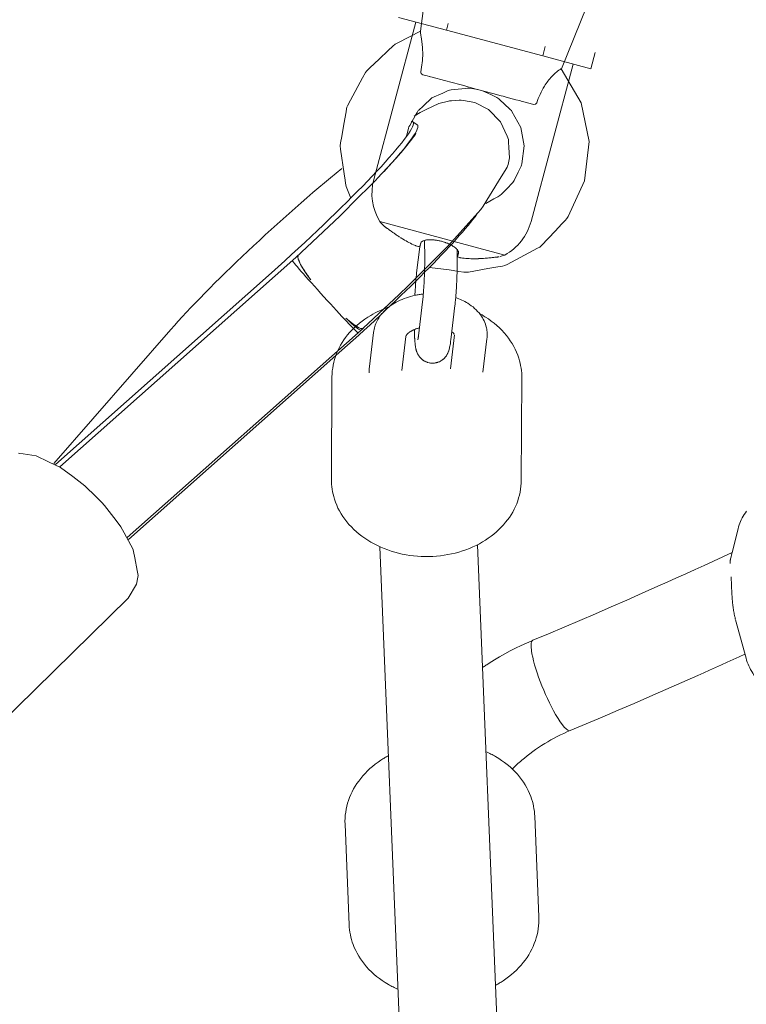
# Model space of a CAD drawing. Units: millimetres. Extents: x -1205 to 8141, y -8320 to -810.
# Drawn here: x 3668 to 3802, y -3915 to -3734 of the extents above; entities that cross this region are included whole.
import ezdxf

# ---------------------------------------------------------------- set-up
doc = ezdxf.new("R2010")
doc.units = ezdxf.units.MM
doc.header["$MEASUREMENT"] = 0
doc.layers.add('Work Layer', color=7, linetype='Continuous', lineweight=0)

# ---------------------------------------------------------------- blocks, each defined once
blk = doc.blocks.new('Block_0')
at = {"layer": 'Work Layer', "color": 252, "lineweight": 9, "true_color": 0x919090}
for points, knots in [([(5683.52, -4157.36), (5683.52, -4157.36), (5693.78, -4117.92), (5693.78, -4117.92), (5704.57, -4076.49), (5713.46, -4034.98), (5721.47, -3993.45), (5721.47, -3993.45), (3342.99, -1614.97), (3342.99, -1614.97), (3261.7, -1627.88), (3180.91, -1645.65), (3101.15, -1668.87), (3101.15, -1668.87), (2782.54, -1761.63), (2782.54, -1761.63), (2782.54, -1761.63), (5140.44, -4119.53), (5140.44, -4119.53), (5140.44, -4119.53), (5287.38, -4119.53), (5287.38, -4119.53), (5422.86, -4119.53), (5555.18, -4132.85), (5683.52, -4157.36)], [0, 0, 0, 0, 1, 1, 1, 2, 2, 2, 3, 3, 3, 4, 4, 4, 5, 5, 5, 6, 6, 6, 7, 7, 7, 8, 8, 8, 8]), ([(2191.94, -1863.93), (2191.94, -1863.93), (2139.19, -1864.12), (2139.19, -1864.12), (2139.19, -1864.12), (1450.53, -1668.63), (1450.53, -1668.63), (1381.99, -1649.17), (1312.7, -1634), (1243.05, -1622.14), (1243.05, -1622.14), (3740.44, -4119.53), (3740.44, -4119.53), (3740.44, -4119.53), (4447.55, -4119.53), (4447.55, -4119.53), (4447.55, -4119.53), (2191.94, -1863.93), (2191.94, -1863.93)], [0, 0, 0, 0, 1, 1, 1, 2, 2, 2, 3, 3, 3, 4, 4, 4, 5, 5, 5, 6, 6, 6, 6])]:
    blk.add_open_spline(points, degree=3, knots=knots, dxfattribs=at)
blk = doc.blocks.new('Block_3')
at = {"layer": 'Work Layer', "color": 18, "lineweight": 9, "true_color": 0x000000}
for p, q in [((3747.14, -3735.91), (3738.28, -3733.53)), ((3741.51, -3734.4), (3733.73, -3763.43)), ((3747.47, -3734.68), (3747.14, -3735.91)), ((3764.86, -3740.65), (3747.14, -3735.91)), ((3765.33, -3738.9), (3764.86, -3740.65)), ((3773.72, -3743.03), (3764.86, -3740.65)), ((3774.53, -3740.01), (3773.72, -3743.03)), ((3770.49, -3742.16), (3762.71, -3771.19)), ((3757.89, -3777.35), (3734.82, -3771.17)), ((3742.2, -3775.81), (3741.63, -3780.61)), ((3742.73, -3785.96), (3741.97, -3792.26)), ((3748.68, -3786.67), (3747.93, -3792.97)), ((3733.68, -3791.62), (3732.93, -3797.92)), ((3739.64, -3792.34), (3738.88, -3798.63)), ((3748.63, -3792.07), (3747.88, -3798.36)), ((3754.59, -3792.78), (3753.86, -3798.92)), ((3725.91, -3818.69), (3726.02, -3799.82)), ((3760.91, -3818.9), (3761.02, -3800.02)), ((3800.87, -3827.8), (3799.76, -3832.2)), ((3734.85, -3831.14), (3746.19, -4108.22)), ((3752.85, -3830.75), (3764.18, -4107.64)), ((3802.35, -3851.66), (3800.42, -3844.63)), ((3763.4, -3880.82), (3764.16, -3899.39)), ((3728.43, -3882.26), (3729.19, -3900.82))]:
    blk.add_line(p, q, dxfattribs=at)
for points in [[(3749.11, -3776.37), (3749.11, -3776.6), (3749.12, -3776.83), (3749.12, -3777.07), (3749.12, -3777.31), (3749.12, -3777.61), (3749.12, -3777.91), (3749.12, -3778.22), (3749.12, -3778.53), (3749.11, -3778.84), (3749.11, -3779.16), (3749.1, -3779.48), (3749.1, -3779.8), (3749.09, -3780.11), (3749.08, -3780.43), (3749.07, -3780.75), (3749.06, -3781.07), (3749.05, -3781.38), (3749.04, -3781.7), (3749.03, -3782.01), (3749.01, -3782.32), (3749, -3782.63), (3748.98, -3782.94), (3748.96, -3783.24), (3748.95, -3783.54), (3748.93, -3783.84), (3748.91, -3784.13), (3748.89, -3784.41), (3748.87, -3784.69), (3748.85, -3784.96), (3748.83, -3785.23), (3748.8, -3785.48), (3748.78, -3785.74), (3748.76, -3785.98), (3748.73, -3786.22), (3748.71, -3786.45), (3748.68, -3786.67)], [(3741.31, -3784.79), (3741.32, -3784.5), (3741.34, -3784.22), (3741.35, -3783.94), (3741.37, -3783.66), (3741.39, -3783.39), (3741.4, -3783.12), (3741.42, -3782.85), (3741.44, -3782.59), (3741.46, -3782.32), (3741.48, -3782.06), (3741.51, -3781.8), (3741.53, -3781.54), (3741.55, -3781.3), (3741.58, -3781.06), (3741.6, -3780.83), (3741.63, -3780.61)], [(3733.68, -3791.62), (3733.72, -3791.34), (3733.77, -3791.07), (3733.84, -3790.79), (3733.91, -3790.53), (3734, -3790.26), (3734.1, -3790), (3734.21, -3789.75), (3734.33, -3789.5), (3734.48, -3789.22), (3734.64, -3788.96), (3734.81, -3788.7), (3734.99, -3788.45), (3735.18, -3788.21), (3735.38, -3787.98), (3735.59, -3787.75), (3735.81, -3787.54), (3736.08, -3787.29), (3736.36, -3787.05), (3736.65, -3786.82), (3736.94, -3786.61), (3737.25, -3786.41), (3737.56, -3786.21), (3737.88, -3786.03), (3738.21, -3785.86), (3738.58, -3785.68), (3738.96, -3785.52), (3739.34, -3785.36), (3739.73, -3785.22), (3740.12, -3785.1), (3740.52, -3784.98), (3740.93, -3784.88), (3741.34, -3784.78), (3741.53, -3784.75), (3741.72, -3784.71), (3741.91, -3784.68), (3742.1, -3784.65), (3742.29, -3784.62), (3742.48, -3784.59), (3742.67, -3784.57), (3742.86, -3784.55)], [(3748.83, -3785.2), (3749.12, -3785.3), (3749.41, -3785.41), (3749.7, -3785.53), (3749.98, -3785.66), (3750.26, -3785.8), (3750.53, -3785.94), (3750.8, -3786.09), (3751.07, -3786.25), (3751.39, -3786.46), (3751.71, -3786.69), (3752.02, -3786.93), (3752.32, -3787.18), (3752.6, -3787.45), (3752.87, -3787.74), (3753.13, -3788.03), (3753.37, -3788.35), (3753.56, -3788.62), (3753.74, -3788.9), (3753.9, -3789.18), (3754.05, -3789.48), (3754.18, -3789.79), (3754.3, -3790.1), (3754.4, -3790.42), (3754.48, -3790.75), (3754.54, -3791), (3754.57, -3791.25), (3754.6, -3791.51), (3754.62, -3791.76), (3754.63, -3792.02), (3754.63, -3792.27), (3754.61, -3792.53), (3754.59, -3792.78)], [(3726.02, -3799.82), (3726.03, -3799.27), (3726.08, -3798.73), (3726.15, -3798.18), (3726.24, -3797.64), (3726.36, -3797.11), (3726.5, -3796.58), (3726.67, -3796.05), (3726.86, -3795.53), (3727.08, -3795.01), (3727.33, -3794.49), (3727.6, -3793.99), (3727.89, -3793.5), (3728.21, -3793.01), (3728.54, -3792.54), (3728.9, -3792.08), (3729.28, -3791.64), (3729.7, -3791.19), (3730.14, -3790.75), (3730.6, -3790.33), (3731.08, -3789.92), (3731.57, -3789.53), (3732.09, -3789.16), (3732.62, -3788.81), (3733.16, -3788.47), (3733.56, -3788.24), (3733.96, -3788.03), (3734.37, -3787.82), (3734.79, -3787.62), (3735.21, -3787.43), (3735.64, -3787.25), (3736.08, -3787.08), (3736.52, -3786.92)], [(3748.11, -3791.48), (3748.29, -3791.63), (3748.43, -3791.76), (3748.55, -3791.92)], [(3747.88, -3798.36)], [(3760.91, -3818.9), (3760.89, -3819.44), (3760.85, -3819.99), (3760.78, -3820.53), (3760.69, -3821.07), (3760.57, -3821.61), (3760.43, -3822.14), (3760.26, -3822.67), (3760.07, -3823.19), (3759.85, -3823.71), (3759.6, -3824.22), (3759.33, -3824.73), (3759.04, -3825.22), (3758.72, -3825.71), (3758.38, -3826.18), (3758.03, -3826.63), (3757.65, -3827.08), (3757.23, -3827.53), (3756.79, -3827.97), (3756.33, -3828.39), (3755.85, -3828.8), (3755.36, -3829.19), (3754.84, -3829.56), (3754.31, -3829.91), (3753.77, -3830.25), (3753.19, -3830.57), (3752.59, -3830.88), (3751.98, -3831.17), (3751.36, -3831.44), (3750.72, -3831.68), (3750.08, -3831.91), (3749.43, -3832.11), (3748.76, -3832.29), (3748.08, -3832.45), (3747.39, -3832.59), (3746.7, -3832.71), (3746, -3832.81), (3745.3, -3832.88), (3744.6, -3832.93), (3743.89, -3832.95), (3743.18, -3832.95), (3742.48, -3832.93), (3741.77, -3832.89), (3741.06, -3832.82), (3740.36, -3832.73), (3739.67, -3832.62), (3738.98, -3832.49), (3738.29, -3832.33), (3737.62, -3832.15), (3736.95, -3831.95), (3736.3, -3831.73), (3735.65, -3831.48), (3735.02, -3831.22), (3734.4, -3830.93), (3733.79, -3830.62), (3733.2, -3830.29), (3732.62, -3829.94), (3732.07, -3829.58), (3731.54, -3829.2), (3731.02, -3828.79), (3730.53, -3828.38), (3730.05, -3827.94), (3729.6, -3827.49), (3729.16, -3827.01), (3728.75, -3826.53), (3728.38, -3826.05), (3728.03, -3825.55), (3727.71, -3825.04), (3727.41, -3824.52), (3727.13, -3823.99), (3726.89, -3823.44), (3726.66, -3822.89), (3726.47, -3822.33), (3726.34, -3821.89), (3726.22, -3821.44), (3726.13, -3820.99), (3726.05, -3820.53), (3725.98, -3820.07), (3725.94, -3819.62), (3725.92, -3819.16), (3725.91, -3818.69)], [(3800.87, -3827.8), (3800.96, -3827.46), (3801.07, -3827.12), (3801.19, -3826.79), (3801.33, -3826.46), (3801.48, -3826.14), (3801.64, -3825.82), (3801.82, -3825.51), (3802, -3825.21), (3802.22, -3824.89), (3802.44, -3824.58)], [(3799.76, -3832.2), (3798.06, -3832.99), (3796.35, -3833.78), (3794.65, -3834.56), (3792.94, -3835.34), (3791.23, -3836.12), (3789.53, -3836.89), (3787.82, -3837.66), (3786.11, -3838.42), (3783.23, -3839.7), (3780.35, -3840.97), (3777.46, -3842.23), (3774.58, -3843.48), (3771.69, -3844.72), (3768.8, -3845.94), (3765.91, -3847.16), (3763.02, -3848.37)], [(3762.89, -3848.46), (3761.88, -3848.9), (3760.87, -3849.36), (3759.87, -3849.85), (3758.87, -3850.35), (3757.89, -3850.88), (3756.92, -3851.43), (3755.96, -3852), (3755.02, -3852.59), (3754.86, -3852.69), (3754.7, -3852.79), (3754.55, -3852.89), (3754.39, -3852.99), (3754.24, -3853.1), (3754.08, -3853.2), (3753.93, -3853.3), (3753.77, -3853.41)], [(3802.15, -3850.92), (3801.06, -3851.42), (3799.97, -3851.92), (3798.89, -3852.41), (3797.8, -3852.9), (3796.71, -3853.39), (3795.62, -3853.88), (3794.54, -3854.37), (3793.45, -3854.86), (3790.51, -3856.16), (3787.58, -3857.45), (3784.64, -3858.74), (3781.7, -3860.01), (3778.76, -3861.27), (3775.82, -3862.52), (3772.88, -3863.76), (3769.93, -3864.99)], [(3806.54, -3857.52), (3806.38, -3857.4), (3805.89, -3857.02), (3805.51, -3856.69), (3805.15, -3856.36), (3804.8, -3856), (3804.47, -3855.63), (3804.16, -3855.25), (3803.87, -3854.86), (3803.59, -3854.45), (3803.39, -3854.12), (3803.2, -3853.79), (3803.03, -3853.45), (3802.86, -3853.1), (3802.71, -3852.75), (3802.58, -3852.39), (3802.46, -3852.02), (3802.35, -3851.66)], [(3769.93, -3865.03), (3769.34, -3865.28), (3768.74, -3865.55), (3768.15, -3865.83), (3767.56, -3866.13), (3766.97, -3866.44), (3766.39, -3866.75), (3765.81, -3867.09), (3765.24, -3867.43), (3764.67, -3867.78), (3764.11, -3868.15), (3763.56, -3868.52), (3763.02, -3868.9), (3762.49, -3869.3), (3761.98, -3869.69), (3761.48, -3870.1), (3760.99, -3870.5), (3760.76, -3870.7), (3760.54, -3870.9), (3760.31, -3871.1), (3760.1, -3871.3), (3759.88, -3871.5), (3759.67, -3871.7), (3759.47, -3871.9), (3759.27, -3872.1)], [(3769.93, -3865.03)], [(3728.43, -3882.26), (3728.42, -3881.7), (3728.44, -3881.15), (3728.48, -3880.6), (3728.55, -3880.05), (3728.64, -3879.5), (3728.76, -3878.96), (3728.91, -3878.42), (3729.08, -3877.89), (3729.27, -3877.35), (3729.5, -3876.82), (3729.74, -3876.3), (3730.01, -3875.79), (3730.31, -3875.29), (3730.62, -3874.79), (3730.96, -3874.32), (3731.32, -3873.85), (3731.71, -3873.37), (3732.13, -3872.91), (3732.57, -3872.47), (3733.03, -3872.04), (3733.51, -3871.62), (3734.01, -3871.22), (3734.52, -3870.84), (3735.05, -3870.48), (3735.22, -3870.37), (3735.39, -3870.26), (3735.56, -3870.16), (3735.73, -3870.06), (3735.9, -3869.95), (3736.07, -3869.86), (3736.25, -3869.76), (3736.42, -3869.66)], [(3754.41, -3868.92), (3754.64, -3869.03), (3754.86, -3869.13), (3755.09, -3869.24), (3755.31, -3869.35), (3755.53, -3869.46), (3755.75, -3869.58), (3755.97, -3869.69), (3756.18, -3869.82), (3756.75, -3870.16), (3757.3, -3870.52), (3757.83, -3870.9), (3758.34, -3871.3), (3758.84, -3871.71), (3759.31, -3872.15), (3759.77, -3872.6), (3760.2, -3873.07), (3760.59, -3873.54), (3760.96, -3874.03), (3761.31, -3874.52), (3761.63, -3875.03), (3761.93, -3875.56), (3762.21, -3876.09), (3762.45, -3876.64), (3762.67, -3877.19), (3762.83, -3877.63), (3762.96, -3878.08), (3763.08, -3878.53), (3763.18, -3878.98), (3763.26, -3879.44), (3763.33, -3879.9), (3763.38, -3880.36), (3763.4, -3880.82)], [(3738.19, -3912.72), (3737.96, -3912.61), (3737.73, -3912.51), (3737.51, -3912.4), (3737.29, -3912.29), (3737.07, -3912.18), (3736.85, -3912.06), (3736.63, -3911.95), (3736.42, -3911.82), (3735.85, -3911.48), (3735.3, -3911.12), (3734.77, -3910.74), (3734.25, -3910.34), (3733.76, -3909.93), (3733.28, -3909.49), (3732.83, -3909.04), (3732.4, -3908.57), (3732, -3908.1), (3731.63, -3907.62), (3731.29, -3907.12), (3730.96, -3906.61), (3730.66, -3906.08), (3730.39, -3905.55), (3730.14, -3905.01), (3729.92, -3904.45), (3729.77, -3904.01), (3729.63, -3903.56), (3729.52, -3903.11), (3729.42, -3902.66), (3729.33, -3902.2), (3729.27, -3901.74), (3729.22, -3901.28), (3729.19, -3900.82)], [(3764.16, -3899.39), (3764.17, -3899.94), (3764.16, -3900.49), (3764.11, -3901.04), (3764.05, -3901.59), (3763.95, -3902.14), (3763.83, -3902.68), (3763.69, -3903.22), (3763.52, -3903.75), (3763.32, -3904.29), (3763.1, -3904.82), (3762.85, -3905.34), (3762.58, -3905.85), (3762.29, -3906.36), (3761.98, -3906.85), (3761.64, -3907.32), (3761.28, -3907.79), (3760.88, -3908.27), (3760.46, -3908.73), (3760.02, -3909.17), (3759.56, -3909.6), (3759.09, -3910.02), (3758.59, -3910.42), (3758.08, -3910.8), (3757.55, -3911.16), (3757.38, -3911.27), (3757.21, -3911.38), (3757.04, -3911.48), (3756.87, -3911.58), (3756.7, -3911.69), (3756.52, -3911.79), (3756.35, -3911.88), (3756.17, -3911.98)]]:
    blk.add_lwpolyline(points, dxfattribs=at)
for points in [[(3733.73, -3763.43), (3733.03, -3766.05), (3733.42, -3768.84), (3734.82, -3771.17)], [(3734.82, -3771.17), (3735.04, -3771.42), (3735.27, -3771.67), (3735.5, -3771.91)], [(3757.89, -3777.35), (3760.27, -3776.04), (3762.01, -3773.81), (3762.71, -3771.19)], [(3742.31, -3775.46), (3742.25, -3775.69), (3742.24, -3775.72), (3742.24, -3775.72)], [(3756.94, -3777.66), (3757.26, -3777.57), (3757.58, -3777.46), (3757.89, -3777.35)], [(3763.02, -3848.37), (3762.7, -3848.5), (3762.62, -3849.18), (3762.79, -3850.31)]]:
    blk.add_open_spline(points, degree=3, dxfattribs=at)
for points, knots in [([(3735.5, -3771.91), (3735.64, -3772.02), (3735.67, -3772.04), (3735.67, -3772.04), (3735.78, -3772.13), (3735.84, -3772.18), (3735.84, -3772.18), (3736, -3772.29), (3736.08, -3772.35), (3736.08, -3772.35), (3736.17, -3772.42), (3736.27, -3772.49), (3736.27, -3772.49), (3736.37, -3772.57), (3736.48, -3772.65), (3736.48, -3772.65), (3736.6, -3772.74), (3736.73, -3772.83), (3736.73, -3772.83), (3736.86, -3772.92), (3736.99, -3773.01), (3736.99, -3773.01), (3737.13, -3773.11), (3737.27, -3773.21), (3737.27, -3773.21), (3737.42, -3773.31), (3737.56, -3773.41), (3737.56, -3773.41), (3737.71, -3773.51), (3737.86, -3773.62), (3737.86, -3773.62), (3738.01, -3773.72), (3738.16, -3773.82), (3738.16, -3773.82), (3738.32, -3773.92), (3738.47, -3774.03), (3738.47, -3774.03)], [0, 0, 0, 0, 1, 1, 1, 2, 2, 2, 3, 3, 3, 4, 4, 4, 5, 5, 5, 6, 6, 6, 7, 7, 7, 8, 8, 8, 9, 9, 9, 10, 10, 10, 11, 11, 11, 12, 12, 12, 12]), ([(3738.63, -3774.13), (3738.79, -3774.23), (3738.82, -3774.25), (3738.82, -3774.25), (3738.89, -3774.29), (3739.14, -3774.45), (3739.14, -3774.45), (3739.14, -3774.45), (3739.41, -3774.61), (3739.41, -3774.61), (3739.41, -3774.61), (3739.67, -3774.76), (3739.67, -3774.76), (3739.67, -3774.76), (3739.94, -3774.9), (3739.94, -3774.9), (3739.94, -3774.9), (3740.22, -3775.05), (3740.22, -3775.05), (3740.22, -3775.05), (3740.49, -3775.18), (3740.49, -3775.18), (3740.49, -3775.18), (3740.77, -3775.32), (3740.77, -3775.32), (3740.77, -3775.32), (3741.05, -3775.45), (3741.05, -3775.45), (3741.23, -3775.52), (3741.25, -3775.54), (3741.25, -3775.54)], [0, 0, 0, 0, 1, 1, 1, 2, 2, 2, 3, 3, 3, 4, 4, 4, 5, 5, 5, 6, 6, 6, 7, 7, 7, 8, 8, 8, 9, 9, 9, 10, 10, 10, 10]), ([(3741.25, -3775.54), (3741.43, -3775.61), (3741.47, -3775.63), (3741.47, -3775.63), (3741.68, -3775.7), (3741.72, -3775.72), (3741.72, -3775.72), (3741.94, -3775.78), (3741.97, -3775.79), (3741.97, -3775.79), (3742.19, -3775.82), (3742.2, -3775.81), (3742.2, -3775.81)], [0, 0, 0, 0, 1, 1, 1, 2, 2, 2, 3, 3, 3, 4, 4, 4, 4]), ([(3742.22, -3775.8), (3742.28, -3775.59), (3742.29, -3775.52), (3742.29, -3775.52), (3742.35, -3775.3), (3742.38, -3775.22), (3742.38, -3775.22)], [0, 0, 0, 0, 1, 1, 1, 2, 2, 2, 2]), ([(3742.39, -3775.15), (3742.47, -3774.99), (3742.52, -3774.94), (3742.52, -3774.94), (3742.64, -3774.84), (3742.72, -3774.8), (3742.72, -3774.8), (3742.8, -3774.76), (3742.89, -3774.72), (3742.89, -3774.72), (3742.98, -3774.69), (3743.08, -3774.66), (3743.08, -3774.66), (3743.18, -3774.63), (3743.3, -3774.61), (3743.3, -3774.61), (3743.41, -3774.58), (3743.54, -3774.57), (3743.54, -3774.57), (3743.67, -3774.55), (3743.81, -3774.54), (3743.81, -3774.54), (3743.94, -3774.53), (3744.07, -3774.53), (3744.07, -3774.53), (3744.21, -3774.53), (3744.35, -3774.53), (3744.35, -3774.53), (3744.5, -3774.54), (3744.65, -3774.55), (3744.65, -3774.55), (3744.8, -3774.56), (3744.96, -3774.58), (3744.96, -3774.58), (3745.11, -3774.6), (3745.27, -3774.62), (3745.27, -3774.62), (3745.42, -3774.64), (3745.58, -3774.67), (3745.58, -3774.67), (3745.73, -3774.7), (3745.89, -3774.74), (3745.89, -3774.74), (3746.05, -3774.78), (3746.21, -3774.82), (3746.21, -3774.82), (3746.35, -3774.86), (3746.49, -3774.9), (3746.49, -3774.9), (3746.63, -3774.94), (3746.77, -3774.99), (3746.77, -3774.99), (3746.91, -3775.03), (3747.04, -3775.08), (3747.04, -3775.08), (3747.17, -3775.14), (3747.3, -3775.19), (3747.3, -3775.19), (3747.46, -3775.25), (3747.61, -3775.32), (3747.61, -3775.32), (3747.75, -3775.39), (3747.89, -3775.46), (3747.89, -3775.46), (3748.02, -3775.53), (3748.15, -3775.61), (3748.15, -3775.61), (3748.27, -3775.68), (3748.39, -3775.75), (3748.39, -3775.75), (3748.51, -3775.84), (3748.62, -3775.92), (3748.62, -3775.92), (3748.73, -3776), (3748.83, -3776.08), (3748.83, -3776.08), (3748.92, -3776.16), (3749, -3776.24), (3749, -3776.24), (3749.07, -3776.32), (3749.14, -3776.4), (3749.14, -3776.4), (3749.2, -3776.48), (3749.25, -3776.55), (3749.25, -3776.55), (3749.32, -3776.7), (3749.34, -3776.76), (3749.34, -3776.76), (3749.36, -3776.95), (3749.36, -3776.96), (3749.36, -3776.96)], [0, 0, 0, 0, 1, 1, 1, 2, 2, 2, 3, 3, 3, 4, 4, 4, 5, 5, 5, 6, 6, 6, 7, 7, 7, 8, 8, 8, 9, 9, 9, 10, 10, 10, 11, 11, 11, 12, 12, 12, 13, 13, 13, 14, 14, 14, 15, 15, 15, 16, 16, 16, 17, 17, 17, 18, 18, 18, 19, 19, 19, 20, 20, 20, 21, 21, 21, 22, 22, 22, 23, 23, 23, 24, 24, 24, 25, 25, 25, 26, 26, 26, 27, 27, 27, 28, 28, 28, 29, 29, 29, 30, 30, 30, 30]), ([(3743.04, -3774.67), (3743.05, -3774.86), (3743.06, -3774.93), (3743.06, -3774.93), (3743.07, -3775.07), (3743.07, -3775.14), (3743.07, -3775.14), (3743.07, -3775.21), (3743.08, -3775.38), (3743.08, -3775.38), (3743.09, -3775.56), (3743.09, -3775.74), (3743.09, -3775.74), (3743.1, -3775.93), (3743.1, -3776.13), (3743.1, -3776.13), (3743.1, -3776.13), (3743.11, -3776.33), (3743.11, -3776.33), (3743.11, -3776.33), (3743.11, -3776.54), (3743.11, -3776.54), (3743.11, -3776.54), (3743.12, -3776.76), (3743.12, -3776.76), (3743.12, -3776.76), (3743.12, -3776.99), (3743.12, -3776.99), (3743.12, -3776.99), (3743.12, -3777.23), (3743.12, -3777.23), (3743.12, -3777.23), (3743.12, -3777.48), (3743.12, -3777.48), (3743.12, -3777.48), (3743.12, -3777.73), (3743.12, -3777.73), (3743.12, -3777.73), (3743.12, -3777.99), (3743.12, -3777.99), (3743.12, -3777.99), (3743.12, -3778.25), (3743.12, -3778.25), (3743.12, -3778.25), (3743.12, -3778.51), (3743.12, -3778.51), (3743.12, -3778.51), (3743.11, -3778.78), (3743.11, -3778.78), (3743.11, -3778.78), (3743.11, -3779.05), (3743.11, -3779.05), (3743.11, -3779.05), (3743.11, -3779.33), (3743.11, -3779.33), (3743.11, -3779.33), (3743.1, -3779.61), (3743.1, -3779.61), (3743.1, -3779.61), (3743.09, -3779.89), (3743.09, -3779.89), (3743.09, -3779.89), (3743.09, -3780.17), (3743.09, -3780.17), (3743.09, -3780.17), (3743.08, -3780.45), (3743.08, -3780.45), (3743.08, -3780.45), (3743.07, -3780.73), (3743.07, -3780.73), (3743.07, -3780.73), (3743.06, -3781.01), (3743.06, -3781.01), (3743.06, -3781.01), (3743.05, -3781.3), (3743.05, -3781.3), (3743.05, -3781.3), (3743.04, -3781.57), (3743.04, -3781.57), (3743.04, -3781.57), (3743.03, -3781.85), (3743.03, -3781.85), (3743.03, -3781.85), (3743.01, -3782.13), (3743.01, -3782.13), (3743.01, -3782.13), (3743, -3782.4), (3743, -3782.4), (3743, -3782.4), (3742.99, -3782.67), (3742.99, -3782.67), (3742.99, -3782.67), (3742.97, -3782.93), (3742.97, -3782.93), (3742.97, -3782.93), (3742.96, -3783.19), (3742.96, -3783.19), (3742.96, -3783.19), (3742.94, -3783.45), (3742.94, -3783.45), (3742.94, -3783.45), (3742.92, -3783.7), (3742.92, -3783.7), (3742.92, -3783.7), (3742.91, -3783.94), (3742.91, -3783.94), (3742.91, -3783.94), (3742.89, -3784.18), (3742.89, -3784.18), (3742.89, -3784.18), (3742.87, -3784.41), (3742.87, -3784.41), (3742.87, -3784.41), (3742.86, -3784.63), (3742.86, -3784.63), (3742.86, -3784.63), (3742.84, -3784.85), (3742.84, -3784.85), (3742.82, -3785.06), (3742.81, -3785.18), (3742.81, -3785.18), (3742.8, -3785.3), (3742.78, -3785.42), (3742.78, -3785.42), (3742.77, -3785.54), (3742.76, -3785.65), (3742.76, -3785.65), (3742.74, -3785.86), (3742.73, -3785.96), (3742.73, -3785.96)], [0, 0, 0, 0, 1, 1, 1, 2, 2, 2, 3, 3, 3, 4, 4, 4, 5, 5, 5, 6, 6, 6, 7, 7, 7, 8, 8, 8, 9, 9, 9, 10, 10, 10, 11, 11, 11, 12, 12, 12, 13, 13, 13, 14, 14, 14, 15, 15, 15, 16, 16, 16, 17, 17, 17, 18, 18, 18, 19, 19, 19, 20, 20, 20, 21, 21, 21, 22, 22, 22, 23, 23, 23, 24, 24, 24, 25, 25, 25, 26, 26, 26, 27, 27, 27, 28, 28, 28, 29, 29, 29, 30, 30, 30, 31, 31, 31, 32, 32, 32, 33, 33, 33, 34, 34, 34, 35, 35, 35, 36, 36, 36, 37, 37, 37, 38, 38, 38, 39, 39, 39, 40, 40, 40, 41, 41, 41, 42, 42, 42, 43, 43, 43, 43]), ([(3749.18, -3777.64), (3749.23, -3777.45), (3749.25, -3777.39), (3749.25, -3777.39), (3749.31, -3777.16), (3749.33, -3777.08), (3749.33, -3777.08)], [0, 0, 0, 0, 1, 1, 1, 2, 2, 2, 2]), ([(3749.35, -3777.01), (3749.29, -3777.24), (3749.27, -3777.32), (3749.27, -3777.32), (3749.21, -3777.51), (3749.2, -3777.57), (3749.2, -3777.57)], [0, 0, 0, 0, 1, 1, 1, 2, 2, 2, 2]), ([(3749.17, -3777.66), (3749.33, -3777.76), (3749.36, -3777.77), (3749.36, -3777.77), (3749.59, -3777.83), (3749.63, -3777.84), (3749.63, -3777.84), (3749.82, -3777.87), (3749.86, -3777.88), (3749.86, -3777.88), (3750.09, -3777.91), (3750.1, -3777.91), (3750.1, -3777.91)], [0, 0, 0, 0, 1, 1, 1, 2, 2, 2, 3, 3, 3, 4, 4, 4, 4]), ([(3750.14, -3777.92), (3750.34, -3777.94), (3750.36, -3777.94), (3750.36, -3777.94), (3750.36, -3777.94), (3750.67, -3777.97), (3750.67, -3777.97), (3750.67, -3777.97), (3750.98, -3777.99), (3750.98, -3777.99), (3750.98, -3777.99), (3751.29, -3778.01), (3751.29, -3778.01), (3751.29, -3778.01), (3751.6, -3778.03), (3751.6, -3778.03), (3751.6, -3778.03), (3751.9, -3778.03), (3751.9, -3778.03), (3751.9, -3778.03), (3752.21, -3778.04), (3752.21, -3778.04), (3752.21, -3778.04), (3752.51, -3778.03), (3752.51, -3778.03), (3752.51, -3778.03), (3752.81, -3778.03), (3752.81, -3778.03), (3753, -3778.02), (3753.04, -3778.02), (3753.04, -3778.02)], [0, 0, 0, 0, 1, 1, 1, 2, 2, 2, 3, 3, 3, 4, 4, 4, 5, 5, 5, 6, 6, 6, 7, 7, 7, 8, 8, 8, 9, 9, 9, 10, 10, 10, 10]), ([(3753.12, -3778.01), (3753.31, -3778), (3753.34, -3778), (3753.34, -3778), (3753.42, -3778), (3753.61, -3777.98), (3753.61, -3777.98), (3753.8, -3777.97), (3753.98, -3777.96), (3753.98, -3777.96), (3754.17, -3777.94), (3754.35, -3777.93), (3754.35, -3777.93), (3754.53, -3777.92), (3754.71, -3777.9), (3754.71, -3777.9), (3754.88, -3777.89), (3755.04, -3777.87), (3755.04, -3777.87), (3755.19, -3777.86), (3755.34, -3777.84), (3755.34, -3777.84), (3755.48, -3777.83), (3755.62, -3777.81), (3755.62, -3777.81), (3755.76, -3777.8), (3755.88, -3777.79), (3755.88, -3777.79), (3756.01, -3777.77), (3756.12, -3777.76), (3756.12, -3777.76), (3756.22, -3777.75), (3756.32, -3777.74), (3756.32, -3777.74), (3756.49, -3777.72), (3756.57, -3777.71), (3756.57, -3777.71), (3756.76, -3777.68), (3756.8, -3777.68), (3756.8, -3777.68)], [0, 0, 0, 0, 1, 1, 1, 2, 2, 2, 3, 3, 3, 4, 4, 4, 5, 5, 5, 6, 6, 6, 7, 7, 7, 8, 8, 8, 9, 9, 9, 10, 10, 10, 11, 11, 11, 12, 12, 12, 13, 13, 13, 13]), ([(3753.22, -3788.14), (3753.36, -3788.22), (3753.5, -3788.29), (3753.5, -3788.29), (3753.63, -3788.37), (3753.77, -3788.45), (3753.77, -3788.45), (3753.9, -3788.53), (3754.04, -3788.61), (3754.04, -3788.61), (3754.17, -3788.69), (3754.3, -3788.78), (3754.3, -3788.78), (3754.3, -3788.78), (3754.85, -3789.14), (3754.85, -3789.14), (3754.85, -3789.14), (3755.39, -3789.52), (3755.39, -3789.52), (3755.39, -3789.52), (3755.9, -3789.92), (3755.9, -3789.92), (3755.9, -3789.92), (3756.4, -3790.34), (3756.4, -3790.34), (3756.4, -3790.34), (3756.88, -3790.78), (3756.88, -3790.78), (3756.88, -3790.78), (3757.33, -3791.23), (3757.33, -3791.23), (3757.33, -3791.23), (3757.76, -3791.7), (3757.76, -3791.7), (3757.76, -3791.7), (3758.17, -3792.19), (3758.17, -3792.19), (3758.17, -3792.19), (3758.55, -3792.67), (3758.55, -3792.67), (3758.55, -3792.67), (3758.89, -3793.17), (3758.89, -3793.17), (3758.89, -3793.17), (3759.22, -3793.68), (3759.22, -3793.68), (3759.22, -3793.68), (3759.52, -3794.2), (3759.52, -3794.2), (3759.52, -3794.2), (3759.79, -3794.73), (3759.79, -3794.73), (3759.79, -3794.73), (3760.04, -3795.28), (3760.04, -3795.28), (3760.04, -3795.28), (3760.26, -3795.83), (3760.26, -3795.83), (3760.26, -3795.83), (3760.46, -3796.39), (3760.46, -3796.39), (3760.46, -3796.39), (3760.59, -3796.83), (3760.59, -3796.83), (3760.59, -3796.83), (3760.71, -3797.28), (3760.71, -3797.28), (3760.71, -3797.28), (3760.8, -3797.73), (3760.8, -3797.73), (3760.8, -3797.73), (3760.88, -3798.19), (3760.88, -3798.19), (3760.88, -3798.19), (3760.94, -3798.64), (3760.94, -3798.64), (3760.94, -3798.64), (3760.99, -3799.1), (3760.99, -3799.1), (3760.99, -3799.1), (3761.01, -3799.56), (3761.01, -3799.56), (3761.01, -3799.56), (3761.02, -3800.02), (3761.02, -3800.02)], [0, 0, 0, 0, 1, 1, 1, 2, 2, 2, 3, 3, 3, 4, 4, 4, 5, 5, 5, 6, 6, 6, 7, 7, 7, 8, 8, 8, 9, 9, 9, 10, 10, 10, 11, 11, 11, 12, 12, 12, 13, 13, 13, 14, 14, 14, 15, 15, 15, 16, 16, 16, 17, 17, 17, 18, 18, 18, 19, 19, 19, 20, 20, 20, 21, 21, 21, 22, 22, 22, 23, 23, 23, 24, 24, 24, 25, 25, 25, 26, 26, 26, 27, 27, 27, 28, 28, 28, 28]), ([(3739.64, -3792.34), (3739.72, -3792.16), (3739.75, -3792.11), (3739.75, -3792.11), (3739.83, -3792.01), (3739.87, -3791.96), (3739.87, -3791.96), (3739.99, -3791.84), (3740.06, -3791.78), (3740.06, -3791.78), (3740.14, -3791.71), (3740.21, -3791.65), (3740.21, -3791.65), (3740.29, -3791.59), (3740.37, -3791.54), (3740.37, -3791.54), (3740.46, -3791.48), (3740.55, -3791.42), (3740.55, -3791.42), (3740.65, -3791.36), (3740.75, -3791.3), (3740.75, -3791.3), (3740.86, -3791.24), (3740.98, -3791.18), (3740.98, -3791.18), (3741.1, -3791.13), (3741.23, -3791.07), (3741.23, -3791.07), (3741.36, -3791.02), (3741.49, -3790.96), (3741.49, -3790.96), (3741.63, -3790.91), (3741.78, -3790.87), (3741.78, -3790.87), (3741.92, -3790.82), (3741.95, -3790.81), (3741.95, -3790.81), (3742.12, -3790.76), (3742.15, -3790.75), (3742.15, -3790.75)], [0, 0, 0, 0, 1, 1, 1, 2, 2, 2, 3, 3, 3, 4, 4, 4, 5, 5, 5, 6, 6, 6, 7, 7, 7, 8, 8, 8, 9, 9, 9, 10, 10, 10, 11, 11, 11, 12, 12, 12, 13, 13, 13, 13]), ([(3747.93, -3792.97), (3747.93, -3792.97), (3747.9, -3793.21), (3747.9, -3793.21), (3747.9, -3793.21), (3747.87, -3793.45), (3747.87, -3793.45), (3747.87, -3793.45), (3747.84, -3793.67), (3747.84, -3793.67), (3747.81, -3793.89), (3747.77, -3794.1), (3747.77, -3794.1), (3747.73, -3794.31), (3747.68, -3794.52), (3747.68, -3794.52), (3747.63, -3794.73), (3747.61, -3794.79), (3747.61, -3794.79), (3747.55, -3794.99), (3747.53, -3795.06), (3747.53, -3795.06), (3747.47, -3795.21), (3747.44, -3795.29), (3747.44, -3795.29), (3747.37, -3795.46), (3747.34, -3795.51), (3747.34, -3795.51), (3747.26, -3795.67), (3747.22, -3795.74), (3747.22, -3795.74), (3747.12, -3795.9), (3747.06, -3795.99), (3747.06, -3795.99), (3746.99, -3796.09), (3746.9, -3796.19), (3746.9, -3796.19), (3746.81, -3796.3), (3746.69, -3796.41), (3746.69, -3796.41), (3746.61, -3796.49), (3746.52, -3796.57), (3746.52, -3796.57), (3746.41, -3796.66), (3746.3, -3796.74), (3746.3, -3796.74), (3746.17, -3796.82), (3746.03, -3796.91), (3746.03, -3796.91), (3745.88, -3796.98), (3745.72, -3797.06), (3745.72, -3797.06), (3745.6, -3797.1), (3745.48, -3797.14), (3745.48, -3797.14), (3745.35, -3797.18), (3745.22, -3797.21), (3745.22, -3797.21), (3745.08, -3797.24), (3744.94, -3797.26), (3744.94, -3797.26), (3744.8, -3797.28), (3744.65, -3797.28), (3744.65, -3797.28), (3744.53, -3797.29), (3744.4, -3797.28), (3744.4, -3797.28), (3744.28, -3797.27), (3744.16, -3797.26), (3744.16, -3797.26), (3744.04, -3797.24), (3743.92, -3797.22), (3743.92, -3797.22), (3743.69, -3797.16), (3743.57, -3797.12), (3743.57, -3797.12), (3743.46, -3797.08), (3743.35, -3797.04), (3743.35, -3797.04), (3743.25, -3796.99), (3743.15, -3796.94), (3743.15, -3796.94), (3743.06, -3796.89), (3742.97, -3796.84), (3742.97, -3796.84), (3742.89, -3796.79), (3742.79, -3796.72), (3742.79, -3796.72), (3742.7, -3796.65), (3742.62, -3796.59), (3742.62, -3796.59), (3742.54, -3796.52), (3742.47, -3796.45), (3742.47, -3796.45), (3742.34, -3796.33), (3742.28, -3796.27), (3742.28, -3796.27), (3742.21, -3796.18), (3742.15, -3796.11), (3742.15, -3796.11), (3742.09, -3796.03), (3742.04, -3795.96), (3742.04, -3795.96), (3741.95, -3795.83), (3741.92, -3795.77), (3741.92, -3795.77), (3741.84, -3795.63), (3741.81, -3795.56), (3741.81, -3795.56), (3741.74, -3795.44), (3741.72, -3795.38), (3741.72, -3795.38), (3741.65, -3795.22), (3741.63, -3795.14), (3741.63, -3795.14), (3741.58, -3795), (3741.56, -3794.94), (3741.56, -3794.94), (3741.52, -3794.77), (3741.5, -3794.71), (3741.5, -3794.71), (3741.47, -3794.56), (3741.44, -3794.42), (3741.44, -3794.42), (3741.42, -3794.28), (3741.39, -3794.14), (3741.39, -3794.14), (3741.38, -3794), (3741.36, -3793.87), (3741.36, -3793.87), (3741.34, -3793.73), (3741.33, -3793.58), (3741.33, -3793.58), (3741.32, -3793.44), (3741.3, -3793.29), (3741.3, -3793.29), (3741.29, -3793.14), (3741.28, -3792.98), (3741.28, -3792.98), (3741.27, -3792.82), (3741.26, -3792.65), (3741.26, -3792.65), (3741.25, -3792.48), (3741.24, -3792.31), (3741.24, -3792.31), (3741.24, -3792.16), (3741.23, -3792.02), (3741.23, -3792.02), (3741.23, -3791.87), (3741.22, -3791.72), (3741.22, -3791.72), (3741.22, -3791.56), (3741.21, -3791.4), (3741.21, -3791.4), (3741.21, -3791.24), (3741.2, -3791.08), (3741.2, -3791.08)], [0, 0, 0, 0, 1, 1, 1, 2, 2, 2, 3, 3, 3, 4, 4, 4, 5, 5, 5, 6, 6, 6, 7, 7, 7, 8, 8, 8, 9, 9, 9, 10, 10, 10, 11, 11, 11, 12, 12, 12, 13, 13, 13, 14, 14, 14, 15, 15, 15, 16, 16, 16, 17, 17, 17, 18, 18, 18, 19, 19, 19, 20, 20, 20, 21, 21, 21, 22, 22, 22, 23, 23, 23, 24, 24, 24, 25, 25, 25, 26, 26, 26, 27, 27, 27, 28, 28, 28, 29, 29, 29, 30, 30, 30, 31, 31, 31, 32, 32, 32, 33, 33, 33, 34, 34, 34, 35, 35, 35, 36, 36, 36, 37, 37, 37, 38, 38, 38, 39, 39, 39, 40, 40, 40, 41, 41, 41, 42, 42, 42, 43, 43, 43, 44, 44, 44, 45, 45, 45, 46, 46, 46, 47, 47, 47, 48, 48, 48, 49, 49, 49, 50, 50, 50, 51, 51, 51, 52, 52, 52, 52]), ([(3741.97, -3792.26), (3741.96, -3792.39), (3741.94, -3792.52), (3741.94, -3792.52), (3741.92, -3792.64), (3741.91, -3792.75), (3741.91, -3792.75), (3741.88, -3792.94), (3741.86, -3793.01), (3741.86, -3793.01)], [0, 0, 0, 0, 1, 1, 1, 2, 2, 2, 3, 3, 3, 3]), ([(3732.9, -3799.05), (3732.89, -3798.9), (3732.88, -3798.76), (3732.88, -3798.76), (3732.88, -3798.62), (3732.88, -3798.48), (3732.88, -3798.48), (3732.89, -3798.34), (3732.9, -3798.2), (3732.9, -3798.2), (3732.91, -3798.06), (3732.93, -3797.92), (3732.93, -3797.92)], [0, 0, 0, 0, 1, 1, 1, 2, 2, 2, 3, 3, 3, 4, 4, 4, 4]), ([(3799.51, -3833.32), (3799.47, -3833.52), (3799.45, -3833.63), (3799.45, -3833.63), (3799.42, -3833.84), (3799.41, -3833.96), (3799.41, -3833.96), (3799.41, -3834.07), (3799.4, -3834.19), (3799.4, -3834.19)], [0, 0, 0, 0, 1, 1, 1, 2, 2, 2, 3, 3, 3, 3]), ([(3799.76, -3832.2), (3799.73, -3832.39), (3799.72, -3832.44), (3799.72, -3832.44), (3799.68, -3832.61), (3799.67, -3832.67), (3799.67, -3832.67), (3799.62, -3832.9), (3799.6, -3832.98), (3799.6, -3832.98), (3799.54, -3833.22), (3799.54, -3833.24), (3799.54, -3833.24)], [0, 0, 0, 0, 1, 1, 1, 2, 2, 2, 3, 3, 3, 4, 4, 4, 4]), ([(3799.59, -3836.65), (3799.6, -3836.84), (3799.61, -3836.87), (3799.61, -3836.87), (3799.61, -3836.95), (3799.62, -3837.16), (3799.62, -3837.16), (3799.62, -3837.16), (3799.63, -3837.37), (3799.63, -3837.37), (3799.63, -3837.37), (3799.64, -3837.58), (3799.64, -3837.58), (3799.64, -3837.58), (3799.65, -3837.79), (3799.65, -3837.79), (3799.65, -3837.79), (3799.65, -3838.01), (3799.65, -3838.01), (3799.65, -3838.01), (3799.66, -3838.23), (3799.66, -3838.23), (3799.66, -3838.23), (3799.67, -3838.45), (3799.67, -3838.45), (3799.67, -3838.45), (3799.68, -3838.67), (3799.68, -3838.67), (3799.68, -3838.67), (3799.69, -3838.89), (3799.69, -3838.89), (3799.69, -3838.89), (3799.7, -3839.11), (3799.7, -3839.11), (3799.7, -3839.11), (3799.71, -3839.33), (3799.71, -3839.33), (3799.71, -3839.33), (3799.72, -3839.56), (3799.72, -3839.56), (3799.72, -3839.56), (3799.73, -3839.78), (3799.73, -3839.78), (3799.73, -3839.78), (3799.74, -3840), (3799.74, -3840), (3799.74, -3840), (3799.76, -3840.22), (3799.76, -3840.22), (3799.76, -3840.22), (3799.77, -3840.44), (3799.77, -3840.44), (3799.77, -3840.44), (3799.79, -3840.66), (3799.79, -3840.66), (3799.79, -3840.66), (3799.81, -3840.88), (3799.81, -3840.88), (3799.81, -3840.88), (3799.83, -3841.1), (3799.83, -3841.1), (3799.83, -3841.1), (3799.85, -3841.33), (3799.85, -3841.33), (3799.85, -3841.33), (3799.87, -3841.55), (3799.87, -3841.55), (3799.87, -3841.55), (3799.9, -3841.78), (3799.9, -3841.78), (3799.9, -3841.78), (3799.92, -3842), (3799.92, -3842), (3799.92, -3842), (3799.95, -3842.23), (3799.95, -3842.23), (3799.95, -3842.23), (3799.98, -3842.46), (3799.98, -3842.46), (3799.98, -3842.46), (3800.02, -3842.68), (3800.02, -3842.68), (3800.02, -3842.68), (3800.05, -3842.91), (3800.05, -3842.91), (3800.05, -3842.91), (3800.09, -3843.14), (3800.09, -3843.14), (3800.09, -3843.14), (3800.13, -3843.36), (3800.13, -3843.36), (3800.13, -3843.36), (3800.18, -3843.59), (3800.18, -3843.59), (3800.18, -3843.59), (3800.22, -3843.81), (3800.22, -3843.81), (3800.22, -3843.81), (3800.27, -3844.03), (3800.27, -3844.03), (3800.31, -3844.18), (3800.33, -3844.25), (3800.33, -3844.25), (3800.36, -3844.4), (3800.38, -3844.48), (3800.38, -3844.48)], [0, 0, 0, 0, 1, 1, 1, 2, 2, 2, 3, 3, 3, 4, 4, 4, 5, 5, 5, 6, 6, 6, 7, 7, 7, 8, 8, 8, 9, 9, 9, 10, 10, 10, 11, 11, 11, 12, 12, 12, 13, 13, 13, 14, 14, 14, 15, 15, 15, 16, 16, 16, 17, 17, 17, 18, 18, 18, 19, 19, 19, 20, 20, 20, 21, 21, 21, 22, 22, 22, 23, 23, 23, 24, 24, 24, 25, 25, 25, 26, 26, 26, 27, 27, 27, 28, 28, 28, 29, 29, 29, 30, 30, 30, 31, 31, 31, 32, 32, 32, 33, 33, 33, 34, 34, 34, 35, 35, 35, 35]), ([(3762.79, -3850.31), (3763.21, -3853.25), (3765.21, -3858.51), (3767.25, -3862.05), (3768.44, -3864.12), (3769.44, -3865.23), (3769.93, -3865.03)], [0, 0, 0, 0, 1, 1, 1, 2, 2, 2, 2])]:
    blk.add_open_spline(points, degree=3, knots=knots, dxfattribs=at)
blk = doc.blocks.new('Block_4')
at = {"layer": 'Work Layer', "color": 18, "lineweight": 9, "true_color": 0x000000}
for p, q in [((3742.32, -3736.1), (3744.03, -3723.73)), ((3768.31, -3743.04), (3773.01, -3731.5)), ((3740.91, -3752.77), (3741.74, -3753.32)), ((3740.07, -3755.07), (3740.22, -3754.84)), ((3719.35, -3777.83), (3675.83, -3816.4)), ((3714.85, -3780.63), (3675.05, -3815.94)), ((3696.31, -3791.07), (3674.75, -3815.78)), ((3730.83, -3791.7), (3688.3, -3829.4)), ((3730.84, -3791.71), (3731.38, -3791.21)), ((3731.77, -3790.87), (3731.38, -3791.21)), ((3727.87, -3794.89), (3688.52, -3829.81)), ((3657.19, -3871.26), (3688.48, -3840.61))]:
    blk.add_line(p, q, dxfattribs=at)
for points in [[(3729.48, -3766.88), (3728.66, -3764.69), (3728.53, -3764.13), (3728.44, -3763.56), (3728.28, -3762.41), (3727.61, -3757.81), (3727.52, -3757.23), (3727.62, -3756.66), (3727.82, -3755.52), (3728.23, -3753.23), (3728.63, -3750.94), (3728.73, -3750.37), (3728.78, -3750.08), (3728.9, -3749.82), (3729.45, -3748.79), (3731.66, -3744.7), (3732.21, -3743.68), (3732.38, -3743.45), (3732.59, -3743.25), (3733.02, -3742.85), (3734.71, -3741.26), (3736.4, -3739.66), (3737.24, -3738.87), (3737.68, -3738.48), (3738.19, -3738.22), (3742.32, -3736.06)], [(3763.21, -3749.58), (3761.15, -3749.03), (3760.89, -3748.96), (3760.76, -3748.93), (3760.61, -3748.89), (3759.94, -3748.71), (3758.59, -3748.35), (3757.92, -3748.17), (3757.58, -3748.08), (3757.21, -3747.98), (3755.69, -3747.57), (3752.62, -3746.75), (3751.07, -3746.33), (3750.3, -3746.12), (3749.58, -3745.93), (3746.77, -3745.17), (3744.5, -3744.56), (3744.21, -3744.49), (3744.08, -3744.45), (3743.98, -3744.43), (3743.58, -3744.32), (3742.77, -3744.1)], [(3768.3, -3743.03), (3771.93, -3749.32), (3773.41, -3756.44), (3772.6, -3763.65), (3769.58, -3770.26), (3769.33, -3770.63), (3769.02, -3770.96), (3768.4, -3771.62), (3767.15, -3772.94), (3764.66, -3775.58), (3764.32, -3775.88), (3763.92, -3776.09), (3763.12, -3776.52), (3761.52, -3777.39), (3758.32, -3779.11), (3757.91, -3779.3), (3757.46, -3779.38), (3756.57, -3779.53), (3754.78, -3779.85), (3751.2, -3780.48), (3750.76, -3780.54), (3750.31, -3780.48), (3749.4, -3780.36), (3747.6, -3780.11), (3744, -3779.62)], [(3739.7, -3755.6), (3739.99, -3754.53), (3740.13, -3753.99), (3740.22, -3753.73), (3740.35, -3753.49), (3741.43, -3751.56), (3741.7, -3751.08), (3741.83, -3750.84), (3741.9, -3750.72), (3742.01, -3750.63), (3742.82, -3749.88), (3744.45, -3748.39), (3746.45, -3747.48), (3747.45, -3747.03), (3747.71, -3746.93), (3747.98, -3746.9), (3748.53, -3746.84), (3750.72, -3746.62), (3750.99, -3746.59), (3751.26, -3746.59), (3751.81, -3746.67), (3752.9, -3746.82)], [(3753.77, -3747.05), (3755.29, -3747.78), (3756.05, -3748.14), (3756.43, -3748.32), (3756.61, -3748.44), (3756.76, -3748.58), (3758, -3749.73), (3758.63, -3750.3), (3758.94, -3750.58), (3759.09, -3750.73), (3759.2, -3750.91), (3760.82, -3753.87), (3761.44, -3757.2), (3761.01, -3760.56), (3760.96, -3760.77), (3760.87, -3760.96), (3760.69, -3761.34), (3760.32, -3762.1), (3759.58, -3763.62), (3759.48, -3763.82), (3759.35, -3763.98), (3759.06, -3764.28), (3758.47, -3764.89), (3757.29, -3766.1), (3756.99, -3766.4), (3756.62, -3766.6), (3755.87, -3767.01), (3754.39, -3767.83)], [(3731.78, -3790.85), (3738.41, -3784.6), (3740.06, -3783.04), (3741.54, -3781.57), (3744.42, -3778.66), (3747.31, -3775.75), (3748, -3775.05), (3748.54, -3774.44), (3749.63, -3773.22), (3751.8, -3770.79), (3752.89, -3769.57), (3753.44, -3768.96), (3753.91, -3768.37), (3756.73, -3763.74), (3758.14, -3761.43), (3758.32, -3761.14), (3758.4, -3760.99), (3758.47, -3760.68), (3758.72, -3759.44), (3758.63, -3757.5), (3758.59, -3756.54), (3758.57, -3756.05), (3758.29, -3755.41), (3757.11, -3752.78), (3754.87, -3750.53), (3752.36, -3749.26), (3750.29, -3748.86), (3749.81, -3748.8), (3749.46, -3748.82), (3748.76, -3748.86), (3748.05, -3748.9), (3747.7, -3748.92), (3747.48, -3748.97), (3745.72, -3749.43), (3743.38, -3750.52), (3742.25, -3751.1), (3741.19, -3751.74)], [(3719.35, -3777.83), (3727.46, -3770.19), (3731, -3766.65), (3732.77, -3764.88), (3733.66, -3763.99), (3734.08, -3763.56), (3734.41, -3763.2), (3737.03, -3760.34), (3738.35, -3758.91), (3738.67, -3758.55), (3738.84, -3758.37), (3738.97, -3758.23), (3739.32, -3757.78), (3740.73, -3756.01), (3741.08, -3755.57), (3741.26, -3755.35), (3741.31, -3755.28), (3741.34, -3755.24), (3741.51, -3754.97)], [(3741.06, -3755.39), (3741.02, -3755.47), (3741.02, -3755.47), (3741.02, -3755.47), (3741.02, -3755.48), (3741.01, -3755.5), (3740.99, -3755.54), (3740.96, -3755.61), (3740.89, -3755.76), (3740.87, -3755.8), (3740.87, -3755.81), (3740.87, -3755.82), (3740.87, -3755.82), (3740.85, -3755.85), (3740.81, -3755.97)], [(3719.35, -3777.83)], [(3668.21, -3813.88), (3668.51, -3813.93), (3669.11, -3814.01), (3671.5, -3814.39), (3673.75, -3815.45), (3676.01, -3816.51), (3678.24, -3818.18), (3680.46, -3819.89), (3682.53, -3821.94), (3683.57, -3822.97), (3684.07, -3823.5), (3684.51, -3824.06), (3686.25, -3826.31), (3687.1, -3827.43), (3687.72, -3828.57), (3688.95, -3830.85), (3689.25, -3831.42), (3689.37, -3831.71), (3689.43, -3832), (3689.66, -3833.18), (3690.11, -3835.54), (3690.23, -3836.13), (3690.29, -3836.42), (3690.24, -3836.75), (3690, -3838.06), (3688.48, -3840.61)]]:
    blk.add_lwpolyline(points, dxfattribs=at)
for points, knots in [([(3742.41, -3743.55), (3742.52, -3742.99), (3742.6, -3742.43), (3742.66, -3741.9), (3742.71, -3741.36), (3742.75, -3740.72), (3742.75, -3740.2), (3742.75, -3739.84), (3742.73, -3739.41), (3742.71, -3739.08), (3742.66, -3738.34), (3742.54, -3737.6), (3742.46, -3737.12), (3742.44, -3736.98), (3742.41, -3736.82), (3742.39, -3736.71), (3742.34, -3736.41), (3742.31, -3736.2), (3742.32, -3736.11)], [0, 0, 0, 0, 1, 1, 1, 2, 2, 2, 3, 3, 3, 4, 4, 4, 5, 5, 5, 6, 6, 6, 6]), ([(3742.77, -3744.1), (3742.59, -3744.01), (3742.56, -3743.98), (3742.56, -3743.98), (3742.49, -3743.91), (3742.44, -3743.83), (3742.42, -3743.76), (3742.4, -3743.7), (3742.4, -3743.62), (3742.41, -3743.55)], [0, 0, 0, 0, 1, 1, 1, 2, 2, 2, 3, 3, 3, 3]), ([(3768.3, -3743.03), (3768.24, -3743.01), (3767.96, -3743.17), (3767.59, -3743.47), (3767.49, -3743.55), (3767.35, -3743.67), (3767.23, -3743.77), (3766.84, -3744.12), (3766.3, -3744.69), (3765.83, -3745.29), (3765.63, -3745.56), (3765.38, -3745.91), (3765.18, -3746.22), (3764.91, -3746.67), (3764.6, -3747.23), (3764.38, -3747.73), (3764.16, -3748.21), (3763.95, -3748.74), (3763.77, -3749.28)], [0, 0, 0, 0, 1, 1, 1, 2, 2, 2, 3, 3, 3, 4, 4, 4, 5, 5, 5, 6, 6, 6, 6]), ([(3763.77, -3749.28), (3763.69, -3749.44), (3763.66, -3749.47), (3763.62, -3749.5), (3763.43, -3749.59), (3763.39, -3749.6), (3763.35, -3749.6)], [0, 0, 0, 0, 1, 1, 1, 2, 2, 2, 2]), ([(3714.85, -3780.63), (3728.3, -3768.69), (3740, -3756.51), (3740.98, -3753.42), (3741.13, -3752.94), (3741.02, -3752.7), (3740.65, -3752.7)], [0, 0, 0, 0, 1, 1, 1, 2, 2, 2, 2]), ([(3718.74, -3778.42), (3718.95, -3778.8), (3721.82, -3782.07), (3725.16, -3785.73), (3728.31, -3789.17), (3730.78, -3791.77), (3730.84, -3791.71)], [0, 0, 0, 0, 1, 1, 1, 2, 2, 2, 2]), ([(3719.76, -3777.51), (3719.74, -3777.76), (3719.75, -3777.84), (3719.78, -3777.94), (3719.8, -3778.04), (3719.83, -3778.14), (3719.87, -3778.26), (3719.92, -3778.37), (3719.97, -3778.5), (3720.02, -3778.62), (3720.08, -3778.74), (3720.15, -3778.88), (3720.23, -3779.03), (3720.3, -3779.18), (3720.39, -3779.34), (3720.49, -3779.51), (3720.59, -3779.68), (3720.7, -3779.85), (3720.81, -3780.03), (3720.93, -3780.21), (3721.05, -3780.4), (3721.17, -3780.58), (3721.29, -3780.75), (3721.42, -3780.95), (3721.56, -3781.15), (3721.7, -3781.35), (3721.86, -3781.56), (3722.01, -3781.77)], [0, 0, 0, 0, 1, 1, 1, 2, 2, 2, 3, 3, 3, 4, 4, 4, 5, 5, 5, 6, 6, 6, 7, 7, 7, 8, 8, 8, 9, 9, 9, 9]), ([(3728.6, -3789.01), (3728.89, -3789.26), (3729.06, -3789.41), (3729.23, -3789.55), (3729.39, -3789.68), (3729.55, -3789.8), (3729.69, -3789.91), (3729.84, -3790.02), (3729.98, -3790.13), (3730.12, -3790.23), (3730.26, -3790.33), (3730.4, -3790.42), (3730.53, -3790.5), (3730.66, -3790.58), (3730.78, -3790.65), (3730.89, -3790.71), (3730.99, -3790.76), (3731.09, -3790.81), (3731.18, -3790.84), (3731.27, -3790.87), (3731.35, -3790.9), (3731.43, -3790.91), (3731.69, -3790.91), (3731.73, -3790.89), (3731.77, -3790.86)], [0, 0, 0, 0, 1, 1, 1, 2, 2, 2, 3, 3, 3, 4, 4, 4, 5, 5, 5, 6, 6, 6, 7, 7, 7, 8, 8, 8, 8]), ([(3731.38, -3791.21), (3731.2, -3791.21), (3731.08, -3791.15), (3730.92, -3791.04), (3730.61, -3790.83), (3730.16, -3790.46), (3729.6, -3789.95), (3729.29, -3789.68), (3728.96, -3789.36), (3728.6, -3789.01)], [0, 0, 0, 0, 1, 1, 1, 2, 2, 2, 3, 3, 3, 3])]:
    blk.add_open_spline(points, degree=3, knots=knots, dxfattribs=at)
for points in [[(3735.63, -3761.93), (3740.25, -3756.92), (3742.47, -3753.79), (3741.74, -3753.32)], [(3727.84, -3761.39), (3716.79, -3770.39), (3703.21, -3783.17), (3696.31, -3791.07)], [(3727.87, -3794.89), (3738.93, -3785.07), (3749.15, -3774.77), (3752.75, -3769.81)], [(3719.76, -3777.51), (3719.57, -3778.03), (3720.46, -3779.7), (3722.11, -3781.91)], [(3728.6, -3789.01), (3730.35, -3790.55), (3731.55, -3791.23), (3731.81, -3790.82)]]:
    blk.add_open_spline(points, degree=3, dxfattribs=at)

msp = doc.modelspace()

# ---------------------------------------------------------------- linework, layer by layer
at = {"layer": 'Work Layer', "color": 240, "lineweight": 9, "true_color": 0xed1c24}
msp.add_open_spline([(7387.46, -6219.52), (7387.46, -7379.45), (6447.31, -8319.6), (5287.38, -8319.6), (5287.38, -8319.6), (2287.35, -8319.6), (2287.35, -8319.6), (1171.87, -8319.6), (259.59, -7449.65), (191.86, -6351.1), (191.86, -6351.1), (85.32, -5922.83), (85.32, -5922.83), (85.32, -5922.83), (-59.68, -5673.42), (-59.68, -5673.42), (-59.68, -5673.42), (-564.5, -5185.52), (-564.5, -5185.52), (-697.5, -5057.12), (-810.74, -4911.42), (-901.76, -4753.72), (-1059.1, -4481.73), (-1150.11, -4173.41), (-1163.87, -3854.49), (-1163.87, -3854.49), (-1170.57, -3703.86), (-1170.57, -3703.86), (-1204.79, -2912.93), (-762.41, -2178.09), (-46.98, -1838.37), (-46.98, -1838.37), (68.03, -1784.04), (68.03, -1784.04), (499.48, -1579.08), (990.9, -1538.16), (1450.57, -1668.68), (1450.57, -1668.68), (2139.19, -1864.12), (2139.19, -1864.12), (2139.19, -1864.12), (2434.46, -1863.06), (2434.46, -1863.06), (2434.46, -1863.06), (3101.21, -1669.04), (3101.21, -1669.04), (3551.36, -1537.8), (4033.6, -1571.67), (4460.82, -1764.28), (4460.82, -1764.28), (4596.64, -1825.31), (4596.64, -1825.31), (4778.32, -1907.16), (4943.07, -2014.05), (5086.65, -2141.05), (5460.94, -2289.58), (5786.91, -2561.21), (6000.34, -2930.57), (6000.34, -2930.57), (6999.41, -4661.65), (6999.41, -4661.65), (7142.28, -4908.6), (7221.66, -5177.06), (7241.06, -5447.29), (7335.61, -5686.47), (7387.46, -5946.82), (7387.46, -6219.52)], degree=3, knots=[0, 0, 0, 0, 1, 1, 1, 2, 2, 2, 3, 3, 3, 4, 4, 4, 5, 5, 5, 6, 6, 6, 7, 7, 7, 8, 8, 8, 9, 9, 9, 10, 10, 10, 11, 11, 11, 12, 12, 12, 13, 13, 13, 14, 14, 14, 15, 15, 15, 16, 16, 16, 17, 17, 17, 18, 18, 18, 19, 19, 19, 20, 20, 20, 21, 21, 21, 22, 22, 22, 22], dxfattribs=at)

# ---------------------------------------------------------------- block references
at = {"layer": 'Work Layer'}
for name in ['Block_0', 'Block_4', 'Block_3']:
    msp.add_blockref(name, (0, 0), dxfattribs=at)

doc.saveas('drawing.dxf')
